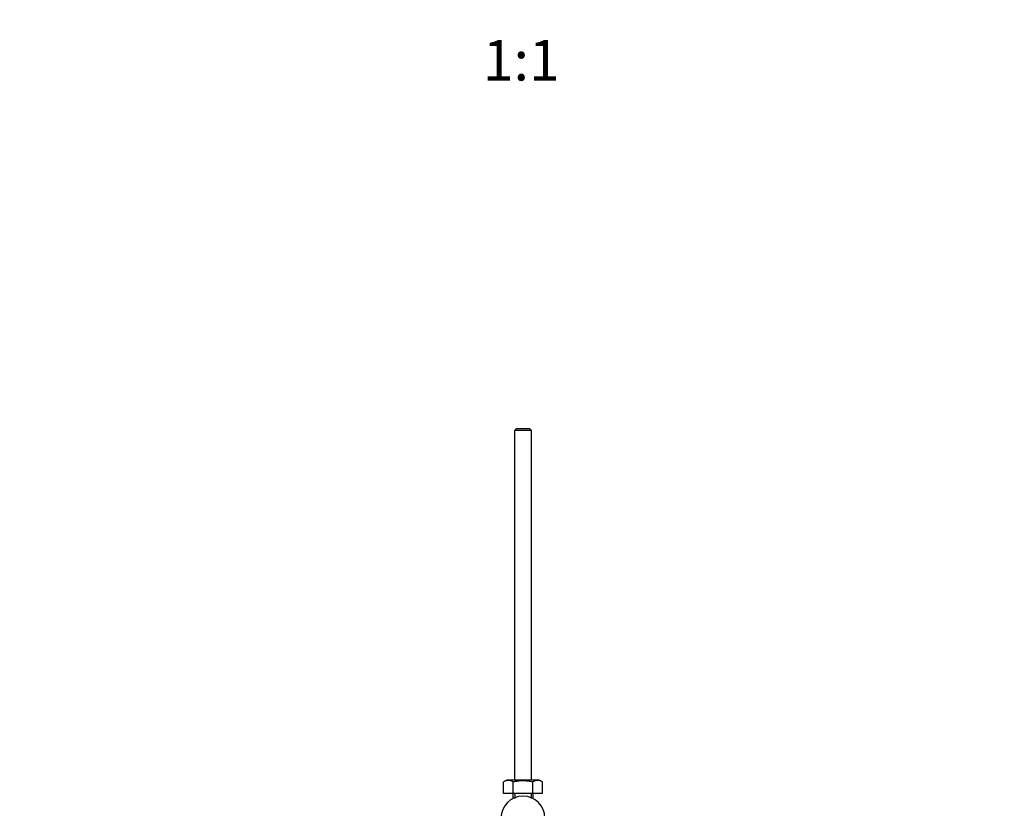
# Model space of a CAD drawing. Units: millimetres. Extents: x 0 to 1342, y 0 to 2030.
# Drawn here: x 612 to 903, y 677 to 910 of the extents above; entities that cross this region are included whole.
import ezdxf
from ezdxf import colors
from ezdxf.entities.mleader import LeaderData, LeaderLine
from ezdxf.enums import TextEntityAlignment as Align
from ezdxf.math import Vec2, Vec3

# ---------------------------------------------------------------- set-up
doc = ezdxf.new("R2010")
doc.units = ezdxf.units.MM
doc.layers.add('DV5_Défaut', color=7, linetype='Continuous')
doc.layers.add('Défaut', color=7, linetype='Continuous')
doc.styles.add('SEACAD_ArialB', font='arialbd.ttf')

# ---------------------------------------------------------------- blocks, each defined once
blk = doc.blocks.new('_DOT')
at = {"color": 0}
blk.add_line((0, 0), (-1, 0), dxfattribs=at)
at = {"color": 0, "const_width": 0.333}
blk.add_lwpolyline([(-0.1665, 0, 1), (0.1665, 0, 1)], format="xyb", close=True, dxfattribs=at)
blk = doc.blocks.new('SE4')
at = {"layer": 'DV5_Défaut', "color": 7, "linetype": 'Continuous'}
for p, q in [((758.59, 789.47), (757.99, 788.87)), ((762.99, 788.87), (757.99, 788.87)), ((757.99, 788.87), (757.99, 685.46)), ((758.59, 789.47), (762.39, 789.47)), ((762.99, 788.87), (762.39, 789.47)), ((762.99, 685.46), (762.99, 788.87)), ((755.74, 685.46), (754.72, 684.98)), ((754.72, 681.46), (754.72, 684.98)), ((765.24, 685.46), (755.74, 685.46)), ((757.61, 681.46), (757.61, 684.98)), ((763.38, 681.46), (763.38, 684.98)), ((766.27, 684.98), (765.24, 685.46)), ((766.27, 681.46), (766.27, 684.98)), ((757.61, 681.46), (754.72, 681.46)), ((757.49, 681.46), (757.49, 680)), ((763.38, 681.46), (757.61, 681.46)), ((758.11, 681.46), (758.11, 680)), ((762.88, 681.46), (762.88, 680)), ((766.27, 681.46), (763.38, 681.46)), ((763.49, 680), (763.49, 681.46))]:
    blk.add_line(p, q, dxfattribs=at)
for centre, radius, start, end in [((756.16, 682.28), 3.06, 61.8614, 118.1386), ((764.82, 682.28), 3.06, 61.8614, 118.1386), ((760.49, 674.23), 6.5, 0, 180)]:
    blk.add_arc(centre, radius, start, end, dxfattribs=at)
blk.add_open_spline([(757.61, 684.98), (758.08, 685.09), (758.56, 685.18), (759.53, 685.31), (760.01, 685.34), (760.98, 685.34), (761.46, 685.31), (762.43, 685.18), (762.91, 685.09), (763.38, 684.98)], degree=3, knots=[0, 0, 0, 0, 0.25, 0.25, 0.5, 0.5, 0.75, 0.75, 1, 1, 1, 1], dxfattribs=at)

msp = doc.modelspace()

# ---------------------------------------------------------------- block references
at = {"layer": 'Défaut'}
msp.add_blockref('SE4', (0, 0), dxfattribs=at)

# ---------------------------------------------------------------- texts
at = {"layer": 'Défaut', "color": 7, "linetype": 'Continuous', "style": 'SEACAD_ArialB'}
msp.add_text('1:1', height=12, dxfattribs=at).set_placement((748.63, 904.36), align=Align.TOP_LEFT)

# ---------------------------------------------------------------- leaders
at = {"layer": 'Défaut', "color": 7, "linetype": 'Continuous'}
ml = msp.add_multileader_mtext('Standard', dxfattribs=at)
ml.set_content('{\\pxsm0.9;\\fSolid Edge ISO|b1||i0||c0|p34;\\W1.;25/02/2021\\P}', color=256)
ml.set_leader_properties()
ml.set_arrow_properties(name='DOT')
ml.build(insert=Vec2(0, 0))
ml.multileader.update_dxf_attribs({"leader_type": 0, "dogleg_length": 0, "arrow_head_size": 12})
ctx = ml.context
ctx.base_point, ctx.char_height, ctx.arrow_head_size, ctx.landing_gap_size = Vec3(1099.4, 2022.4), 12, 12, 4.2
notes = []
notes.append((ctx, [(0, (0, 0, 0), (0, 0), (1, 0), 1, [])]))
ctx.mtext.insert = Vec3(1101.4, 2028.52)
for ctx, leaders in notes:
    for number, flags, end, landing, length, lines in leaders:
        leader = LeaderData()
        leader.index, (leader.has_last_leader_line, leader.has_dogleg_vector, leader.attachment_direction) = number, flags
        leader.last_leader_point, leader.dogleg_vector, leader.dogleg_length = Vec3(end), Vec3(landing), length
        for number, points, colour, breaks in lines:
            line = LeaderLine()
            line.index, line.vertices, line.color, line.breaks = number, Vec3.list(points), colors.encode_raw_color(colour), breaks
            leader.lines.append(line)
        ctx.leaders.append(leader)

doc.saveas('drawing.dxf')
